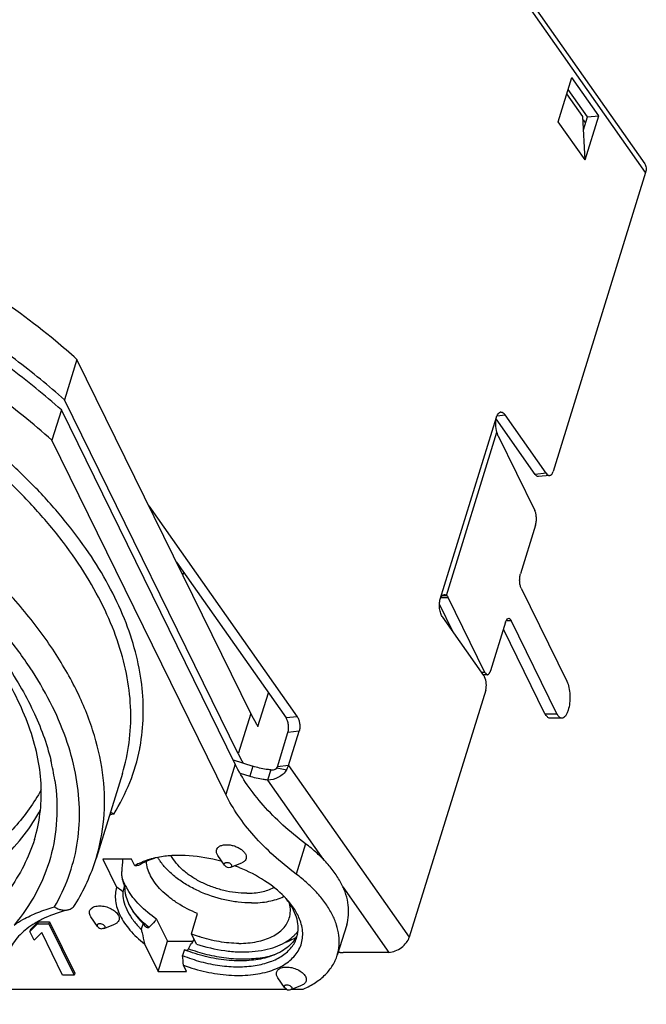
# Model space of a CAD drawing. Units: millimetres. Extents: x 0 to 420, y -111 to 297.
# Drawn here: x 219 to 243, y -102 to -63 of the extents above; entities that cross this region are included whole.
import ezdxf

# ---------------------------------------------------------------- set-up
doc = ezdxf.new("R2010")
doc.units = ezdxf.units.MM
doc.header["$LTSCALE"] = 23.1
doc.layers.get('0').update_dxf_attribs({"linetype": 'CONTINUOUS'})
for name, color, linetype in [('AUSFORMSCHRAEGEN', 7, 'CONTINUOUS'), ('BEZUGSACHSEN', 7, 'CONTINUOUS'), ('FASEN', 7, 'CONTINUOUS'), ('KURVEN', 7, 'CONTINUOUS'), ('RUNDUNGEN', 7, 'CONTINUOUS')]:
    doc.layers.add(name, color=color, linetype=linetype)

msp = doc.modelspace()

# ---------------------------------------------------------------- linework, layer by layer
at = {"color": 7, "linetype": 'CONTINUOUS'}
for p, q in [((221.8582, -38.70821), (243.1347, -68.95379)), ((239.78965, -67.33139), (240.31878, -65.61913)), ((241.35759, -67.09586), (240.31878, -65.61913)), ((240.73905, -67.12567), (240.12359, -66.25076)), ((240.82847, -68.80811), (241.35759, -67.09586)), ((240.92341, -67.14002), (241.35759, -67.09586)), ((240.82847, -68.80811), (240.73905, -67.12567)), ((220.54594, -78.48781), (220.18284, -79.6628)), ((227.27559, -92.20139), (220.54594, -78.48781)), ((226.91249, -93.37638), (220.18284, -79.6628)), ((225.25181, -84.88584), (225.28442, -84.7803)), ((235.30721, -85.67048), (235.46249, -85.67048)), ((228.15771, -90.74593), (228.5616, -89.43896)), ((239.92829, -90.422), (239.46776, -90.422)), ((222.90966, -92.56209), (221.89298, -95.85206)), ((228.65225, -92.42549), (228.53122, -92.81715)), ((223.26219, -95.88555), (222.15692, -95.88555)), ((226.8663, -96.11902), (226.60694, -95.74104)), ((227.10353, -96.19233), (227.53092, -96.02657)), ((219.34719, -98.60609), (219.64392, -98.30983)), ((219.64392, -98.30983), (219.61971, -98.38817)), ((219.64392, -98.30983), (220.08603, -98.30983)), ((220.08603, -98.30983), (220.06182, -98.38817)), ((220.08603, -98.30983), (221.06216, -100.29899)), ((224.23306, -98.20137), (224.65531, -99.06183)), ((225.58032, -98.76973), (225.82239, -97.9864)), ((219.32298, -98.68442), (219.61971, -98.38817)), ((219.34719, -98.60609), (219.32298, -98.68442)), ((219.48913, -99.023), (219.32298, -98.68442)), ((219.78586, -98.72675), (219.48913, -99.023)), ((219.61971, -98.38817), (220.06182, -98.38817)), ((220.59584, -100.37732), (219.78586, -98.72675)), ((220.06182, -98.38817), (221.03795, -100.37732)), ((231.59535, -98.42149), (231.23225, -99.59648)), ((224.29221, -100.23682), (224.65531, -99.06183)), ((224.65531, -99.06183), (225.63424, -99.06183)), ((225.77524, -99.16692), (225.58032, -98.76973)), ((225.6224, -99.08224), (225.58249, -99.15091)), ((225.63424, -99.06184), (225.6224, -99.08224)), ((225.66246, -99.01319), (225.63424, -99.06184)), ((225.68267, -98.97828), (225.66246, -99.01319)), ((224.29221, -100.23682), (225.39748, -100.23682)), ((221.03795, -100.37732), (220.59584, -100.37732)), ((221.06216, -100.29899), (221.03795, -100.37732)), ((217.62382, -100.9206), (229.26378, -100.9206)), ((229.45158, -100.9206), (229.90071, -100.9206))]:
    msp.add_line(p, q, dxfattribs=at)
at = {"color": 9, "linetype": 'CONTINUOUS'}
for p, q in [((243.17002, -69.29471), (221.89352, -39.04913)), ((235.21775, -85.81529), (237.39635, -78.76535)), ((237.41695, -78.71357), (237.7338, -78.68133)), ((235.46249, -85.67048), (237.4151, -79.35184)), ((235.24155, -85.75584), (235.52518, -85.75584)), ((239.27411, -90.24867), (239.73464, -90.24867)), ((227.27559, -92.20139), (226.91249, -93.37638)), ((227.95975, -92.28205), (227.83872, -92.67372)), ((228.89, -92.34888), (229.27151, -92.41845)), ((229.34526, -92.25921), (228.91108, -92.30338)), ((229.34526, -92.25921), (234.01991, -98.90446)), ((228.53122, -92.81715), (230.70082, -95.90135)), ((229.99999, -95.2835), (229.63689, -96.45849)), ((231.4443, -96.95824), (233.23004, -99.49676))]:
    msp.add_line(p, q, dxfattribs=at)
at = {"color": 3, "linetype": 'CONTINUOUS'}
for p, q in [((240.92341, -67.14002), (240.17678, -66.07865)), ((240.76675, -67.64697), (240.92341, -67.14002))]:
    msp.add_line(p, q, dxfattribs=at)
at = {"color": 7, "linetype": 'CONTINUOUS'}
for centre, radius, start, end in [((237.57425, -78.69468), 0.11972, 95.908655, 104.152404), ((233.40706, -87.52513), 6.15851, 206.188842, 210.036198), ((233.7382, -87.33538), 6.54016, 210.023157, 211.252676), ((233.84848, -87.26892), 6.66892, 211.249298, 211.424601), ((252.04797, -98.07329), 29.21255, 175.70503, 176.627006), ((227.03121, -96.0059), 0.19997, 214.453908, 291.201534), ((225.06408, -95.88142), 2.28073, 206.150965, 206.633781), ((225.21041, -95.80556), 2.44554, 206.685595, 210.513315), ((228.65727, -97.91136), 1.2935, 322.665694, 324.416825), ((227.53427, -93.94669), 5.20381, 247.945763, 251.4931), ((228.50579, -97.77693), 1.49623, 312.403749, 315.694389), ((227.54271, -93.88514), 5.93537, 247.929759, 248.05226), ((227.54969, -93.8678), 5.95407, 248.052355, 248.362079), ((227.56008, -93.8416), 5.98225, 248.362125, 248.743164), ((227.57115, -93.81314), 6.01279, 248.743195, 249.18106), ((158.80606, -60.29647), 77.25774, 329.631689, 329.8066437), ((228.51014, -97.69419), 3.51332, 293.315944, 293.837088)]:
    msp.add_arc(centre, radius, start, end, dxfattribs=at)
at = {"color": 9, "linetype": 'CONTINUOUS'}
for centre, radius, start, end in [((226.47095, -95.28362), 4.10279, 227.654835, 228.148805), ((226.65972, -95.06758), 4.38966, 228.194898, 231.859466), ((227.71946, -96.01767), 3.7315, 279.449065, 281.59782)]:
    msp.add_arc(centre, radius, start, end, dxfattribs=at)
at = {"color": 7, "linetype": 'CONTINUOUS'}
for points, knots in [([(243.13443, -68.95343), (243.16619, -68.99848), (243.20633, -69.11537), (243.18843, -69.23512), (243.17002, -69.29471)], [0, 0, 0, 0, 0.46920031, 1, 1, 1, 1]), ([(220.18284, -79.6628), (219.45244, -79.01179), (217.88462, -77.756), (215.31981, -76.06316), (212.52262, -74.53935), (210.5516, -73.66102), (209.53898, -73.2553)], [0, 0, 0, 0, 0.23518269, 0.48193302, 0.73778673, 1, 1, 1, 1]), ([(220.54594, -78.48781), (219.89723, -77.90961), (218.51485, -76.78902), (217.04489, -75.78705), (216.27595, -75.30427)], [0, 0, 0, 0, 0.48904113, 1, 1, 1, 1]), ([(237.4151, -79.35184), (237.39105, -79.25496), (237.36593, -79.10477), (237.36634, -78.90689), (237.38264, -78.8097), (237.39635, -78.76535)], [0, 0, 0, 0, 0.50549182, 0.76491984, 1, 1, 1, 1]), ([(237.39635, -78.76535), (237.40017, -78.75297), (237.41566, -78.70854), (237.43772, -78.66585), (237.45897, -78.6391)], [0, 0, 0, 0, 0.27486986, 1, 1, 1, 1]), ([(237.45897, -78.6391), (237.46208, -78.63518), (237.4743, -78.62072), (237.48842, -78.6078), (237.49981, -78.5998)], [0, 0, 0, 0, 0.2647412, 1, 1, 1, 1]), ([(237.49981, -78.5998), (237.50336, -78.5973), (237.51738, -78.58825), (237.53301, -78.58161), (237.54498, -78.57859)], [0, 0, 0, 0, 0.26020469, 1, 1, 1, 1]), ([(237.59273, -78.57637), (237.60532, -78.57826), (237.66301, -78.59623), (237.70684, -78.643), (237.7338, -78.68133)], [0, 0, 0, 0, 0.2135579, 1, 1, 1, 1]), ([(237.46171, -79.48922), (237.45688, -79.47937), (237.43723, -79.43507), (237.42349, -79.38833), (237.4151, -79.35184)], [0, 0, 0, 0, 0.22672182, 1, 1, 1, 1]), ([(235.21775, -85.81529), (235.21968, -85.80905), (235.22752, -85.7854), (235.23732, -85.76238), (235.24581, -85.74608)], [0, 0, 0, 0, 0.26226628, 1, 1, 1, 1]), ([(235.24581, -85.74608), (235.24841, -85.74108), (235.25864, -85.72251), (235.27075, -85.70491), (235.28086, -85.69306)], [0, 0, 0, 0, 0.26556415, 1, 1, 1, 1]), ([(235.28086, -85.69306), (235.28415, -85.68919), (235.29693, -85.67521), (235.31178, -85.66303), (235.32364, -85.65585)], [0, 0, 0, 0, 0.26794972, 1, 1, 1, 1]), ([(235.32364, -85.65585), (235.32804, -85.65318), (235.34513, -85.64402), (235.36446, -85.63882), (235.37868, -85.63808)], [0, 0, 0, 0, 0.26561573, 1, 1, 1, 1]), ([(235.41689, -85.64328), (235.42096, -85.64462), (235.43752, -85.65115), (235.45248, -85.66143), (235.46249, -85.67048)], [0, 0, 0, 0, 0.24104197, 1, 1, 1, 1]), ([(235.46249, -85.67048), (235.46684, -85.67399), (235.48535, -85.69086), (235.50015, -85.71144), (235.51014, -85.72808)], [0, 0, 0, 0, 0.22365445, 1, 1, 1, 1]), ([(235.31314, -86.5146), (235.28151, -86.46965), (235.23074, -86.36093), (235.18956, -86.1818), (235.18149, -85.99446), (235.20045, -85.87129), (235.21775, -85.81529)], [0, 0, 0, 0, 0.22759548, 0.48966354, 0.75729086, 1, 1, 1, 1]), ([(240.12194, -88.99534), (240.15875, -89.07035), (240.21189, -89.24811), (240.24544, -89.53409), (240.23643, -89.83293), (240.20019, -90.02911), (240.17232, -90.11929)], [0, 0, 0, 0, 0.21899965, 0.48066127, 0.75260369, 1, 1, 1, 1]), ([(239.92856, -90.42198), (239.91082, -90.42201), (239.87254, -90.41322), (239.82081, -90.37685), (239.77356, -90.32044), (239.74724, -90.27435), (239.73464, -90.24867)], [0, 0, 0, 0, 0.1953997, 0.41814107, 0.68494481, 1, 1, 1, 1]), ([(240.17232, -90.11929), (240.15892, -90.16265), (240.12968, -90.24069), (240.07247, -90.33845), (240.0065, -90.40406), (239.95266, -90.42194), (239.92856, -90.42198)], [0, 0, 0, 0, 0.33203132, 0.60714101, 0.82370624, 1, 1, 1, 1]), ([(229.99999, -95.2835), (229.69612, -95.05617), (229.12474, -94.58779), (228.3668, -93.82659), (227.74353, -93.03733), (227.41247, -92.48031), (227.27559, -92.20139)], [0, 0, 0, 0, 0.27443176, 0.53333851, 0.77531789, 1, 1, 1, 1]), ([(229.27151, -92.41845), (229.19568, -92.54101), (228.96996, -92.74344), (228.67637, -92.82183), (228.53122, -92.81715)], [0, 0, 0, 0, 0.49808583, 1, 1, 1, 1]), ([(229.27151, -92.41845), (229.27953, -92.40549), (229.30893, -92.35483), (229.33246, -92.30062), (229.34526, -92.25921)], [0, 0, 0, 0, 0.26015923, 1, 1, 1, 1]), ([(228.53122, -92.81715), (228.47352, -92.81155), (228.23932, -92.78217), (228.00838, -92.7276), (227.83872, -92.67372)], [0, 0, 0, 0, 0.2456442, 1, 1, 1, 1]), ([(229.63689, -96.45849), (229.33302, -96.23116), (228.76164, -95.76278), (228.0037, -95.00158), (227.38043, -94.21232), (227.04937, -93.6553), (226.91249, -93.37638)], [0, 0, 0, 0, 0.27443176, 0.53333851, 0.77531789, 1, 1, 1, 1]), ([(210.26923, -99.05614), (210.82323, -98.99341), (211.90048, -98.83035), (213.44951, -98.46035), (214.87875, -97.97417), (216.17372, -97.37622), (217.32128, -96.67184), (218.30951, -95.86719), (219.12721, -94.96992), (219.55824, -94.30578), (219.73923, -93.96478)], [0, 0, 0, 0, 0.14983895, 0.29243982, 0.42747668, 0.55489925, 0.67498883, 0.788411, 0.89624786, 1, 1, 1, 1]), ([(231.59537, -98.42125), (231.63262, -98.3007), (231.68093, -98.04642), (231.66919, -97.64993), (231.57544, -97.24292), (231.40228, -96.83215), (231.15328, -96.42358), (230.83253, -96.0231), (230.44524, -95.63704), (230.15439, -95.399), (229.99999, -95.2835)], [0, 0, 0, 0, 0.10125439, 0.20572098, 0.31614246, 0.43450253, 0.56193499, 0.69890271, 0.84526735, 1, 1, 1, 1]), ([(226.60686, -95.74088), (226.58536, -95.70955), (226.55219, -95.6452), (226.54372, -95.53922), (226.58716, -95.4447), (226.67383, -95.3754), (226.79171, -95.33278), (226.93304, -95.31701), (227.08818, -95.32883), (227.19303, -95.35424), (227.2452, -95.3713)], [0, 0, 0, 0, 0.11381129, 0.2124397, 0.30747465, 0.41270817, 0.53616321, 0.67847796, 0.83557477, 1, 1, 1, 1]), ([(227.2452, -95.3713), (227.29578, -95.38785), (227.39204, -95.42766), (227.51958, -95.50632), (227.62018, -95.59836), (227.68715, -95.69813), (227.71453, -95.80141), (227.69428, -95.90013), (227.628, -95.97956), (227.56577, -96.01303), (227.53119, -96.02645)], [0, 0, 0, 0, 0.16500974, 0.32144868, 0.46246011, 0.58469939, 0.68946639, 0.7851076, 0.88499037, 1, 1, 1, 1]), ([(225.82239, -97.9864), (225.55029, -97.87607), (225.16224, -97.67923), (224.70414, -97.35264), (224.41356, -97.09279), (224.17566, -96.81902), (223.99588, -96.5369), (223.87873, -96.25237), (223.84374, -96.05841), (223.83891, -95.96496)], [0, 0, 0, 0, 0.29705212, 0.436841, 0.56837741, 0.69049052, 0.80267201, 0.90532947, 1, 1, 1, 1]), ([(222.99741, -96.92017), (222.96635, -96.83641), (222.92429, -96.7029), (222.88912, -96.51273), (222.88287, -96.40829), (222.88603, -96.35454)], [0, 0, 0, 0, 0.46225788, 0.72142159, 1, 1, 1, 1]), ([(223.01681, -96.88662), (223.00741, -96.86746), (222.97162, -96.79189), (222.94017, -96.71423), (222.91961, -96.65545)], [0, 0, 0, 0, 0.2552453, 1, 1, 1, 1]), ([(231.23227, -99.59624), (231.26952, -99.47569), (231.31783, -99.22141), (231.30609, -98.82492), (231.21234, -98.41791), (231.03918, -98.00714), (230.79018, -97.59857), (230.46943, -97.19809), (230.08214, -96.81203), (229.79129, -96.57399), (229.63689, -96.45849)], [0, 0, 0, 0, 0.10125439, 0.20572098, 0.31614246, 0.43450253, 0.56193499, 0.69890271, 0.84526735, 1, 1, 1, 1]), ([(222.99741, -96.92017), (222.99693, -96.93473), (222.99604, -96.99366), (222.99931, -97.05265), (223.00394, -97.09678)], [0, 0, 0, 0, 0.24711101, 1, 1, 1, 1]), ([(223.00394, -97.09678), (223.00551, -97.11175), (223.01289, -97.17239), (223.02426, -97.23254), (223.03486, -97.27734)], [0, 0, 0, 0, 0.2463536, 1, 1, 1, 1]), ([(224.23306, -98.20137), (223.997, -98.03752), (223.57581, -97.6926), (223.23244, -97.2661), (223.10355, -97.04726)], [0, 0, 0, 0, 0.53082147, 1, 1, 1, 1]), ([(223.03486, -97.27734), (223.08095, -97.47218), (223.21309, -97.76287), (223.46595, -98.11395), (223.62336, -98.28568), (223.70889, -98.37)], [0, 0, 0, 0, 0.46298724, 0.7222803, 1, 1, 1, 1]), ([(224.23306, -98.20137), (224.20981, -98.22942), (224.11812, -98.33834), (224.02278, -98.4443), (223.9487, -98.52004)], [0, 0, 0, 0, 0.25588303, 1, 1, 1, 1]), ([(223.81612, -98.50058), (223.79599, -98.48303), (223.75801, -98.44081), (223.7253, -98.39479), (223.70889, -98.37)], [0, 0, 0, 0, 0.47321979, 1, 1, 1, 1]), ([(223.9487, -98.52004), (223.93978, -98.52916), (223.91803, -98.54294), (223.88037, -98.54105), (223.84669, -98.52501), (223.82627, -98.50943), (223.81612, -98.50058)], [0, 0, 0, 0, 0.25721093, 0.48467714, 0.72858239, 1, 1, 1, 1]), ([(229.57653, -98.82203), (229.58637, -98.81194), (229.62465, -98.77154), (229.66055, -98.72886), (229.68575, -98.69582)], [0, 0, 0, 0, 0.25328297, 1, 1, 1, 1]), ([(225.77524, -99.16692), (226.13109, -99.28584), (226.67638, -99.41516), (227.40313, -99.47931), (227.91928, -99.47107), (228.40041, -99.40686), (228.95115, -99.25689), (229.32318, -99.05684), (229.51477, -98.88177)], [0, 0, 0, 0, 0.28874584, 0.42799212, 0.56077214, 0.68527434, 0.8002638, 1, 1, 1, 1]), ([(227.42126, -99.14269), (227.16565, -99.14269), (226.64315, -99.09448), (226.13502, -98.96593), (225.88248, -98.88138)], [0, 0, 0, 0, 0.48974173, 1, 1, 1, 1]), ([(229.58889, -98.98662), (229.53462, -99.06764), (229.40206, -99.22249), (229.15153, -99.41631), (228.8494, -99.57532), (228.62625, -99.65336), (228.50839, -99.68671)], [0, 0, 0, 0, 0.22290381, 0.46157845, 0.72000722, 1, 1, 1, 1]), ([(229.1952, -99.10971), (229.23468, -99.09569), (229.38564, -99.0385), (229.53176, -98.9681), (229.63496, -98.90779)], [0, 0, 0, 0, 0.25952245, 1, 1, 1, 1]), ([(229.69309, -98.79607), (229.68595, -98.81256), (229.65563, -98.87837), (229.61921, -98.94136), (229.58889, -98.98662)], [0, 0, 0, 0, 0.24800611, 1, 1, 1, 1]), ([(233.23004, -99.49676), (233.3151, -99.48979), (233.4886, -99.44451), (233.72086, -99.31159), (233.90926, -99.12955), (233.9949, -98.98015), (234.01991, -98.90446)], [0, 0, 0, 0, 0.24757598, 0.51114172, 0.7687436, 1, 1, 1, 1]), ([(225.39229, -99.41553), (225.39671, -99.41468), (225.4161, -99.4089), (225.43242, -99.3954), (225.44276, -99.38371)], [0, 0, 0, 0, 0.22388347, 1, 1, 1, 1]), ([(228.50839, -99.68671), (228.28342, -99.75038), (227.79478, -99.82985), (227.02747, -99.8215), (226.22522, -99.69361), (225.69492, -99.53251), (225.43411, -99.43334)], [0, 0, 0, 0, 0.22404562, 0.47081176, 0.73260908, 1, 1, 1, 1]), ([(225.44276, -99.38371), (225.44461, -99.38162), (225.45226, -99.37247), (225.45892, -99.36251), (225.46353, -99.35464)], [0, 0, 0, 0, 0.23427555, 1, 1, 1, 1]), ([(229.93, -100.90781), (230.09102, -100.83667), (230.39093, -100.67643), (230.77525, -100.36835), (231.06476, -100.00779), (231.18942, -99.73491), (231.23227, -99.59624)], [0, 0, 0, 0, 0.27747495, 0.53302407, 0.77123525, 1, 1, 1, 1])]:
    msp.add_open_spline(points, degree=3, knots=knots, dxfattribs=at)
for points in [[(237.56193, -78.5756), (237.57214, -78.57454), (237.58258, -78.57483), (237.59273, -78.57637)], [(235.37868, -85.63808), (235.39151, -85.63742), (235.40468, -85.63926), (235.41689, -85.64328)], [(235.51014, -85.72808), (235.51555, -85.7371), (235.52055, -85.74639), (235.52518, -85.75584)]]:
    msp.add_open_spline(points, degree=3, dxfattribs=at)
at = {"color": 3, "linetype": 'CONTINUOUS'}
for points, knots in [([(239.46803, -90.42198), (239.45029, -90.42201), (239.41201, -90.41322), (239.36028, -90.37685), (239.31303, -90.32044), (239.28671, -90.27435), (239.27411, -90.24867)], [0, 0, 0, 0, 0.1953997, 0.41814107, 0.68494481, 1, 1, 1, 1]), ([(228.65225, -92.42549), (228.59455, -92.41989), (228.36035, -92.3905), (228.12941, -92.33594), (227.95975, -92.28205)], [0, 0, 0, 0, 0.2456442, 1, 1, 1, 1]), ([(228.89, -92.34888), (228.87573, -92.37196), (228.83334, -92.41165), (228.77891, -92.42948), (228.75067, -92.43317)], [0, 0, 0, 0, 0.48797578, 1, 1, 1, 1]), ([(228.89, -92.34888), (228.8923, -92.34518), (228.9007, -92.3307), (228.90742, -92.31521), (228.91108, -92.30338)], [0, 0, 0, 0, 0.26015923, 1, 1, 1, 1])]:
    msp.add_open_spline(points, degree=3, knots=knots, dxfattribs=at)
msp.add_open_spline([(228.75067, -92.43317), (228.71804, -92.43745), (228.68392, -92.43444), (228.65225, -92.42549)], degree=3, dxfattribs=at)
at = {"color": 9, "linetype": 'CONTINUOUS'}
for points, knots in [([(226.8663, -96.11902), (226.85618, -96.1043), (226.84588, -96.07615), (226.86125, -96.04298), (226.88344, -96.02516), (226.91372, -96.0142), (226.96396, -96.00861), (227.00406, -96.01555), (227.03017, -96.02409)], [0, 0, 0, 0, 0.20949271, 0.30500364, 0.41076279, 0.53473962, 0.67787992, 1, 1, 1, 1]), ([(227.10353, -96.19233), (227.11984, -96.18602), (227.14361, -96.16934), (227.15061, -96.13456), (227.14367, -96.10805), (227.12647, -96.08241), (227.09059, -96.04959), (227.05539, -96.03234), (227.03017, -96.02409)], [0, 0, 0, 0, 0.2121774, 0.30828321, 0.41351591, 0.53624006, 0.67804565, 1, 1, 1, 1]), ([(223.70733, -98.31599), (223.6718, -98.2836), (223.53665, -98.15599), (223.41074, -98.01843), (223.32468, -97.91081)], [0, 0, 0, 0, 0.25867193, 1, 1, 1, 1]), ([(228.33206, -99.69855), (228.11038, -99.73552), (227.64381, -99.77277), (226.92559, -99.73048), (226.18819, -99.59434), (225.70255, -99.44425), (225.46353, -99.35464)], [0, 0, 0, 0, 0.23101451, 0.47891222, 0.73761583, 1, 1, 1, 1]), ([(228.79093, -99.59067), (228.7651, -99.59871), (228.65909, -99.63019), (228.55147, -99.65619), (228.46964, -99.67299)], [0, 0, 0, 0, 0.24457639, 1, 1, 1, 1])]:
    msp.add_open_spline(points, degree=3, knots=knots, dxfattribs=at)
at = {"layer": 'AUSFORMSCHRAEGEN', "color": 7, "linetype": 'CONTINUOUS'}
msp.add_open_spline([(220.66698, -78.09615), (220.05613, -77.55169), (218.75879, -76.49422), (217.38281, -75.5421), (216.6642, -75.08203)], degree=3, knots=[0, 0, 0, 0, 0.48953432, 1, 1, 1, 1], dxfattribs=at)
at = {"layer": 'BEZUGSACHSEN', "color": 7, "linetype": 'CONTINUOUS'}
for p, q in [((240.82847, -68.80811), (239.78965, -67.33139)), ((221.15111, -76.5295), (220.66698, -78.09615)), ((227.88075, -90.24307), (221.15111, -76.5295)), ((227.39662, -91.80972), (220.66698, -78.09615)), ((221.6912, -98.11064), (221.66178, -98.06119)), ((221.94966, -98.48768), (221.6903, -98.10969)), ((222.18689, -98.56099), (222.61428, -98.39522)), ((233.23004, -99.49676), (231.45861, -99.49485)), ((229.19103, -100.85633), (228.93167, -100.47835)), ((229.42826, -100.92964), (229.85565, -100.76388)), ((229.88521, -100.75107), (229.85462, -100.76406))]:
    msp.add_line(p, q, dxfattribs=at)
at = {"layer": 'BEZUGSACHSEN', "color": 9, "linetype": 'CONTINUOUS'}
for p, q in [((227.88075, -90.24307), (227.39662, -91.80972)), ((221.94966, -98.48768), (221.94234, -98.47522)), ((229.42826, -100.92964), (229.43585, -100.92635))]:
    msp.add_line(p, q, dxfattribs=at)
at = {"layer": 'BEZUGSACHSEN', "color": 7, "linetype": 'CONTINUOUS'}
for centre, radius, start, end in [((232.91178, -89.09708), 6.14616, 206.190359, 209.959077), ((228.32818, -95.59097), 1.9262, 295.316203, 295.729111), ((222.11459, -98.3745), 0.20003, 214.459123, 270.160213), ((231.47215, -97.9122), 1.58308, 262.602752, 264.645996), ((229.35594, -100.74321), 0.19997, 242.815345, 291.202743)]:
    msp.add_arc(centre, radius, start, end, dxfattribs=at)
for points, knots in [([(221.15111, -76.5295), (220.87708, -76.28525), (219.7276, -75.30107), (218.50347, -74.40509), (217.54679, -73.77427)], [0, 0, 0, 0, 0.24261363, 1, 1, 1, 1]), ([(224.3702, -95.95461), (224.36206, -95.94275), (224.33052, -95.89577), (224.30085, -95.84752), (224.27995, -95.81086)], [0, 0, 0, 0, 0.2542382, 1, 1, 1, 1]), ([(227.90539, -97.57604), (227.73535, -97.57604), (227.3882, -97.55449), (226.693, -97.43455), (226.01572, -97.20672), (225.39704, -96.88311), (224.98732, -96.60526), (224.64082, -96.29903), (224.45007, -96.07107), (224.3702, -95.95461)], [0, 0, 0, 0, 0.12693439, 0.25892448, 0.52598834, 0.65576727, 0.77935112, 0.89458273, 1, 1, 1, 1]), ([(227.72237, -97.20307), (227.57605, -97.20307), (227.27723, -97.18315), (226.83096, -97.10076), (226.39037, -96.96776), (225.97162, -96.78923), (225.58983, -96.57148), (225.25872, -96.32229), (224.99016, -96.05058), (224.85198, -95.84949), (224.79845, -95.74801)], [0, 0, 0, 0, 0.12908762, 0.26343589, 0.39960118, 0.53430477, 0.66422416, 0.78645447, 0.89877603, 1, 1, 1, 1]), ([(227.72237, -97.20307), (227.91588, -97.20307), (228.27904, -97.1718), (228.62835, -97.05764), (228.77749, -96.97904)], [0, 0, 0, 0, 0.53442744, 1, 1, 1, 1]), ([(227.90539, -97.57604), (228.13171, -97.57604), (228.55866, -97.54146), (228.97147, -97.41751), (229.15185, -97.33218)], [0, 0, 0, 0, 0.53143649, 1, 1, 1, 1]), ([(229.37227, -98.16398), (229.39989, -98.07465), (229.43003, -97.88235), (229.407, -97.68967), (229.38444, -97.59405)], [0, 0, 0, 0, 0.48761273, 1, 1, 1, 1]), ([(221.66178, -98.06119), (221.65056, -98.03832), (221.63384, -97.99187), (221.62984, -97.91972), (221.6501, -97.85253), (221.69316, -97.7947), (221.75584, -97.74845), (221.86716, -97.70137), (222.03905, -97.6814), (222.25751, -97.71089), (222.47002, -97.78882), (222.6468, -97.90376), (222.73451, -98.00717), (222.76101, -98.06119)], [0, 0, 0, 0, 0.0510824, 0.0977029, 0.14246646, 0.1888611, 0.23978847, 0.29685269, 0.42950892, 0.58051682, 0.7356632, 0.87935328, 1, 1, 1, 1]), ([(222.76101, -98.06119), (222.77665, -98.09305), (222.79257, -98.14424), (222.78949, -98.21246), (222.7706, -98.27573), (222.71429, -98.34661), (222.6502, -98.38127), (222.61456, -98.39511)], [0, 0, 0, 0, 0.25523599, 0.37239063, 0.48698157, 0.7250848, 1, 1, 1, 1]), ([(227.42126, -99.14269), (227.65607, -99.14269), (228.09789, -99.10557), (228.61216, -98.94403), (228.94209, -98.74725), (229.13714, -98.57767), (229.28465, -98.38302), (229.34944, -98.23781), (229.37227, -98.16398)], [0, 0, 0, 0, 0.3031343, 0.56866961, 0.68707377, 0.79692136, 0.90023649, 1, 1, 1, 1]), ([(231.32444, -99.48837), (231.33577, -99.48943), (231.3804, -99.49311), (231.4252, -99.49481), (231.45861, -99.49485)], [0, 0, 0, 0, 0.25406473, 1, 1, 1, 1]), ([(228.93158, -100.47819), (228.90894, -100.44519), (228.8822, -100.39194), (228.8717, -100.31728), (228.87712, -100.26543), (228.89558, -100.21719), (228.93813, -100.15773), (228.98577, -100.12526), (229.02032, -100.10861)], [0, 0, 0, 0, 0.27174089, 0.39283439, 0.50794934, 0.62184723, 0.73957023, 1, 1, 1, 1]), ([(229.02032, -100.10861), (229.07622, -100.08168), (229.21133, -100.05165), (229.42513, -100.06407), (229.64319, -100.12663), (229.83463, -100.23081), (229.95786, -100.34748), (230.01508, -100.4501), (230.03429, -100.52351), (230.03023, -100.59449), (230.00213, -100.65902), (229.95209, -100.71306), (229.90893, -100.73965), (229.88521, -100.75107)], [0, 0, 0, 0, 0.12441812, 0.27065598, 0.42619115, 0.57530416, 0.70442572, 0.75960773, 0.80898667, 0.85455715, 0.89949092, 0.94721985, 1, 1, 1, 1])]:
    msp.add_open_spline(points, degree=3, knots=knots, dxfattribs=at)
at = {"layer": 'BEZUGSACHSEN', "color": 9, "linetype": 'CONTINUOUS'}
for points, knots in [([(222.11354, -98.39275), (222.08886, -98.38469), (222.05098, -98.37782), (222.00299, -98.38185), (221.97319, -98.39085), (221.95022, -98.40591), (221.93606, -98.42685), (221.9335, -98.45168), (221.93858, -98.46756), (221.94234, -98.47522)], [0, 0, 0, 0, 0.3209148, 0.4654175, 0.59267383, 0.70196151, 0.79881009, 0.89452043, 1, 1, 1, 1]), ([(222.22457, -98.47522), (222.21522, -98.45617), (222.18067, -98.42142), (222.13796, -98.40073), (222.11354, -98.39275)], [0, 0, 0, 0, 0.45235193, 1, 1, 1, 1]), ([(222.22457, -98.47522), (222.22857, -98.48338), (222.23386, -98.50042), (222.22833, -98.53683), (222.20366, -98.5545), (222.18688, -98.56098)], [0, 0, 0, 0, 0.25739759, 0.49079997, 1, 1, 1, 1]), ([(229.21379, -100.7614), (229.20494, -100.76566), (229.18917, -100.77639), (229.17508, -100.80135), (229.17632, -100.83039), (229.18522, -100.84786), (229.19105, -100.85633)], [0, 0, 0, 0, 0.26055143, 0.49182537, 0.72730265, 1, 1, 1, 1]), ([(229.21379, -100.7614), (229.21597, -100.76034), (229.22544, -100.75623), (229.23545, -100.75346), (229.24319, -100.75192)], [0, 0, 0, 0, 0.2353024, 1, 1, 1, 1]), ([(229.24319, -100.75192), (229.2517, -100.75024), (229.28918, -100.74601), (229.32741, -100.75239), (229.3549, -100.7614)], [0, 0, 0, 0, 0.23067023, 1, 1, 1, 1]), ([(229.3549, -100.7614), (229.37932, -100.7694), (229.4135, -100.78595), (229.4489, -100.81734), (229.46658, -100.84191), (229.47485, -100.86742), (229.47133, -100.90109), (229.45059, -100.91925), (229.43585, -100.92635)], [0, 0, 0, 0, 0.32239606, 0.46544322, 0.59048741, 0.69790769, 0.79475617, 1, 1, 1, 1])]:
    msp.add_open_spline(points, degree=3, knots=knots, dxfattribs=at)
at = {"layer": 'BEZUGSACHSEN', "color": 7, "linetype": 'CONTINUOUS'}
for points in [[(222.18689, -98.56099), (222.16425, -98.56977), (222.13958, -98.57442), (222.11529, -98.57452)], [(229.26458, -100.92109), (229.23552, -100.90617), (229.20951, -100.88326), (229.19103, -100.85633)]]:
    msp.add_open_spline(points, degree=3, dxfattribs=at)
at = {"layer": 'FASEN', "color": 7, "linetype": 'CONTINUOUS'}
for p, q in [((222.15692, -95.88555), (222.68769, -96.96716)), ((223.3858, -96.13745), (223.26219, -95.88555)), ((222.99741, -96.92017), (222.92692, -97.14828)), ((223.70889, -98.37), (223.6384, -98.59811)), ((223.76144, -99.15522), (224.29221, -100.23682)), ((225.31254, -99.38559), (225.24205, -99.6137)), ((225.39748, -100.23682), (225.27387, -99.98493))]:
    msp.add_line(p, q, dxfattribs=at)
for centre, radius, start, end in [((224.94921, -98.47661), 2.74729, 107.228975, 110.667671), ((224.93877, -99.20529), 3.45488, 103.265496, 103.497625), ((224.98959, -98.60429), 2.8812, 107.017326, 107.243982), ((224.95621, -99.28022), 3.53182, 102.070879, 103.261984), ((224.98189, -102.20487), 6.47879, 74.858568, 75.870233), ((224.97592, -102.22685), 6.50157, 73.966344, 74.858349), ((223.57219, -99.62478), 3.49231, 90.629627, 93.059413), ((225.00441, -102.15551), 6.42485, 68.08579, 69.571775), ((225.02621, -102.1008), 6.36596, 67.629082, 68.08406), ((221.94421, -98.19774), 1.43774, 46.881379, 58.86098), ((226.64626, -99.81436), 3.54507, 42.427765, 44.286564), ((226.04907, -96.15163), 3.43462, 223.441239, 225.422308), ((228.56493, -98.56658), 1.15248, 342.84241, 348.499857), ((169.86339, -104.54764), 55.59802, 4.707332, 5.091302)]:
    msp.add_arc(centre, radius, start, end, dxfattribs=at)
for points, knots in [([(223.61852, -96.01779), (223.59815, -96.02688), (223.51895, -96.0635), (223.44172, -96.10442), (223.3858, -96.13745)], [0, 0, 0, 0, 0.25568774, 1, 1, 1, 1]), ([(223.97956, -95.90613), (223.93874, -95.92156), (223.78421, -95.98452), (223.63603, -96.06385), (223.53382, -96.13268)], [0, 0, 0, 0, 0.26151422, 1, 1, 1, 1]), ([(224.13238, -95.84583), (224.0867, -95.8568), (223.91183, -95.90257), (223.74068, -95.96326), (223.61852, -96.01779)], [0, 0, 0, 0, 0.2599009, 1, 1, 1, 1]), ([(226.56349, -95.9221), (226.16278, -95.82123), (225.55705, -95.72768), (224.76767, -95.73764), (224.39472, -95.78861), (224.21763, -95.8265)], [0, 0, 0, 0, 0.52422438, 0.77024668, 1, 1, 1, 1]), ([(229.18402, -97.33902), (228.9534, -97.10248), (228.40393, -96.66987), (227.78418, -96.35186), (227.4491, -96.21395)], [0, 0, 0, 0, 0.47690914, 1, 1, 1, 1]), ([(222.68769, -96.96716), (222.66252, -97.0512), (222.62991, -97.22805), (222.63725, -97.50332), (222.69975, -97.78596), (222.8601, -98.18019), (223.19989, -98.66648), (223.55832, -98.99666), (223.76144, -99.15522)], [0, 0, 0, 0, 0.10203277, 0.20728349, 0.31822818, 0.43682721, 0.70031032, 1, 1, 1, 1]), ([(222.92692, -97.14828), (222.92323, -97.26046), (222.94794, -97.49592), (223.07096, -97.84457), (223.27558, -98.19165), (223.45489, -98.40731), (223.55527, -98.51331)], [0, 0, 0, 0, 0.21876344, 0.45565782, 0.71548837, 1, 1, 1, 1]), ([(229.69428, -98.79635), (229.71614, -98.68893), (229.72927, -98.45964), (229.65709, -98.10999), (229.49844, -97.75735), (229.34576, -97.53605), (229.2582, -97.42679)], [0, 0, 0, 0, 0.22198421, 0.45835771, 0.71645824, 1, 1, 1, 1]), ([(229.86857, -98.53257), (229.85123, -98.43826), (229.78236, -98.1939), (229.58558, -97.81201), (229.38021, -97.55093), (229.26298, -97.42264)], [0, 0, 0, 0, 0.22496948, 0.59230532, 1, 1, 1, 1]), ([(223.6384, -98.59811), (223.64986, -98.64321), (223.69501, -98.82798), (223.73421, -99.01417), (223.76144, -99.15522)], [0, 0, 0, 0, 0.2446987, 1, 1, 1, 1]), ([(225.27387, -99.98493), (225.55962, -100.09178), (226.13998, -100.26354), (227.01573, -100.39374), (227.8485, -100.38985), (228.48858, -100.27061), (228.93206, -100.1026), (229.21475, -99.94963), (229.45382, -99.76752), (229.64542, -99.55858), (229.78577, -99.3256), (229.87188, -99.0725), (229.90207, -98.80418), (229.88522, -98.62308), (229.86857, -98.53257)], [0, 0, 0, 0, 0.16011479, 0.31645181, 0.46309603, 0.59540281, 0.65546742, 0.71139523, 0.76351223, 0.81248198, 0.85929985, 0.90523909, 0.95169799, 1, 1, 1, 1]), ([(225.24205, -99.6137), (225.47384, -99.70768), (225.94735, -99.86615), (226.67, -100.01342), (227.37735, -100.06525), (228.03818, -100.01922), (228.62422, -99.87652), (229.11081, -99.64171), (229.42194, -99.36539), (229.58852, -99.11063), (229.64489, -98.97531), (229.66613, -98.90656)], [0, 0, 0, 0, 0.15267378, 0.30388982, 0.44908992, 0.58429815, 0.70666106, 0.81509871, 0.91114111, 0.95607666, 1, 1, 1, 1])]:
    msp.add_open_spline(points, degree=3, knots=knots, dxfattribs=at)
at = {"layer": 'KURVEN', "color": 4, "linetype": 'CONTINUOUS'}
for p, q in [((219.34719, -98.60609), (219.64392, -98.30983)), ((219.64392, -98.30983), (220.08603, -98.30983)), ((220.08603, -98.30983), (221.06216, -100.29899))]:
    msp.add_line(p, q, dxfattribs=at)
at = {"layer": 'RUNDUNGEN', "color": 3, "linetype": 'CONTINUOUS'}
for p, q in [((240.7552, -67.25836), (240.84666, -67.38838)), ((238.88814, -80.98366), (237.37932, -78.83881)), ((225.0053, -84.38352), (229.24628, -90.41227)), ((235.72272, -87.09685), (235.18777, -86.00673)), ((239.27411, -90.24867), (237.66543, -86.97053)), ((228.91108, -92.30338), (229.32259, -90.97172)), ((227.19616, -92.03953), (227.95975, -92.28205))]:
    msp.add_line(p, q, dxfattribs=at)
at = {"layer": 'RUNDUNGEN', "color": 7, "linetype": 'CONTINUOUS'}
for p, q in [((243.17002, -69.29471), (239.59228, -80.87228)), ((239.32232, -80.93949), (237.7338, -78.68133)), ((237.46171, -79.48922), (238.88328, -82.38607)), ((239.45963, -81.0241), (239.02545, -81.06827)), ((223.93205, -82.19646), (229.68046, -90.3681)), ((238.90847, -82.94805), (238.32751, -84.82803)), ((238.3527, -85.39), (240.12194, -88.99534)), ((236.94675, -88.65269), (235.52518, -85.75584)), ((236.90166, -88.77276), (235.31314, -86.5146)), ((237.74655, -86.70801), (237.16559, -88.588)), ((239.73464, -90.24867), (237.96539, -86.64333)), ((237.04357, -88.73935), (236.90166, -88.73935)), ((236.97796, -89.33221), (234.01991, -98.90446)), ((229.34526, -92.25921), (229.75677, -90.92756)), ((227.47351, -92.55772), (227.83872, -92.67372))]:
    msp.add_line(p, q, dxfattribs=at)
at = {"layer": 'RUNDUNGEN', "color": 9, "linetype": 'CONTINUOUS'}
for p, q in [((239.32232, -80.93949), (238.88814, -80.98366)), ((237.7725, -86.64333), (237.96539, -86.64333)), ((236.94675, -88.65269), (236.81719, -88.65269)), ((229.68046, -90.3681), (229.24628, -90.41227)), ((229.75677, -90.92756), (229.32259, -90.97172)), ((219.50442, -95.11396), (219.50366, -95.11642))]:
    msp.add_line(p, q, dxfattribs=at)
at = {"layer": 'RUNDUNGEN', "color": 7, "linetype": 'CONTINUOUS'}
msp.add_arc((237.04368, -88.67715), 0.0622, 258.204878, 270.046627, dxfattribs=at)
at = {"layer": 'RUNDUNGEN', "color": 9, "linetype": 'CONTINUOUS'}
for centre, radius, start, end in [((216.28132, -90.17795), 7.43706, 348.885967, 349.476127), ((211.81677, -94.09005), 8.56894, 8.451159, 13.789604), ((223.90598, -99.99699), 6.01145, 102.784983, 104.439398)]:
    msp.add_arc(centre, radius, start, end, dxfattribs=at)
for points, knots in [([(223.59329, -91.53629), (223.66619, -91.14386), (223.74974, -90.33454), (223.6862, -89.09487), (223.43667, -87.82865), (222.84499, -86.07489), (221.8936, -84.35771), (220.6624, -82.71703), (219.55594, -81.47896), (218.30149, -80.27778), (216.41362, -78.71201), (213.74693, -76.91815), (210.21197, -75.09498), (207.68628, -74.12017), (206.38561, -73.69472)], [0, 0, 0, 0, 0.04491036, 0.09109685, 0.13917908, 0.18964859, 0.29886781, 0.3580742, 0.42030577, 0.4854501, 0.55331645, 0.69607494, 0.84602529, 1, 1, 1, 1]), ([(222.90966, -92.56209), (223.0294, -92.17468), (223.20494, -91.37052), (223.26544, -90.12078), (223.12505, -88.83527), (222.78616, -87.52695), (222.25328, -86.20771), (221.5322, -84.88925), (220.62997, -83.5832), (219.55511, -82.30111), (218.31761, -81.05439), (216.92882, -79.85432), (215.40144, -78.71174), (213.17185, -77.26145), (210.13109, -75.66497), (207.54474, -74.6599), (206.21025, -74.22338)], [0, 0, 0, 0, 0.04500259, 0.09084116, 0.13828539, 0.18796776, 0.24036543, 0.29579275, 0.35441305, 0.41625471, 0.48123106, 0.54916009, 0.61977892, 0.69276041, 0.84417197, 1, 1, 1, 1]), ([(220.27725, -97.73129), (220.49291, -97.36343), (220.85936, -96.59002), (221.18818, -95.34476), (221.28706, -94.04077), (221.15625, -92.69526), (220.79912, -91.32373), (220.22147, -89.94106), (219.43079, -88.56154), (218.43621, -87.19941), (217.24882, -85.86885), (215.88161, -84.58384), (214.34944, -83.35809), (212.66895, -82.20474), (210.85826, -81.13611), (208.27959, -79.83107), (206.23813, -79.02708), (204.84283, -78.57068)], [0, 0, 0, 0, 0.04622173, 0.09217271, 0.13885215, 0.18721606, 0.2380425, 0.29190633, 0.34917088, 0.41000284, 0.47439628, 0.54220042, 0.61314778, 0.68687649, 0.76294959, 0.84087132, 1, 1, 1, 1]), ([(204.66611, -79.05518), (205.63522, -79.37217), (207.52999, -80.08351), (210.22865, -81.37765), (212.71289, -82.86607), (214.92674, -84.51564), (216.82075, -86.29001), (218.3526, -88.15159), (219.48699, -90.06029), (219.9784, -91.39328), (220.13873, -92.04758)], [0, 0, 0, 0, 0.14592188, 0.2892118, 0.42776964, 0.55972911, 0.68357934, 0.79830864, 0.90359111, 1, 1, 1, 1]), ([(221.89298, -95.85206), (222.04535, -95.35909), (222.24642, -94.32169), (222.21626, -92.70447), (221.86148, -91.04327), (221.19145, -89.36408), (220.21916, -87.69005), (218.96025, -86.04427), (217.43397, -84.44986), (216.28314, -83.46202), (215.67108, -82.98069)], [0, 0, 0, 0, 0.10214939, 0.2073315, 0.31816819, 0.43659253, 0.56379035, 0.70024634, 0.84584848, 1, 1, 1, 1]), ([(219.50364, -95.11642), (219.39542, -95.46617), (219.1151, -96.15491), (218.51824, -97.11547), (217.75035, -97.99846), (216.47664, -99.09001), (214.91509, -99.95624), (213.16293, -100.60506), (211.69285, -100.99808), (210.12019, -101.27915), (207.8652, -101.50565), (204.8861, -101.48436), (201.22621, -101.00529), (197.55277, -100.08986), (194.00371, -98.77243), (190.71226, -97.10255), (188.24129, -95.43888), (186.50793, -93.97944), (185.36859, -92.85984), (184.37736, -91.70618), (183.54367, -90.52912), (182.87573, -89.33941), (182.38034, -88.1479), (182.06293, -86.96557), (181.92792, -85.80351), (181.97778, -84.67391), (182.13536, -83.94734), (182.24353, -83.59764)], [0, 0, 0, 0, 0.02240309, 0.04524003, 0.06890409, 0.09371911, 0.14758637, 0.17696381, 0.20797163, 0.24055815, 0.27462145, 0.34653805, 0.42227095, 0.49999012, 0.57770719, 0.65343409, 0.72534095, 0.7593986, 0.79197853, 0.82297963, 0.85235038, 0.88009761, 0.90629831, 0.93110843, 0.9547681, 0.97760105, 1, 1, 1, 1]), ([(222.57568, -94.13457), (222.818, -93.74759), (223.2337, -92.93301), (223.49172, -92.05535), (223.57891, -91.61153)], [0, 0, 0, 0, 0.50235976, 1, 1, 1, 1]), ([(220.29266, -92.83071), (220.36707, -93.33519), (220.4198, -94.34464), (220.17609, -95.83026), (219.61067, -97.22007), (219.04008, -98.04639), (218.71433, -98.43199)], [0, 0, 0, 0, 0.25517556, 0.50173866, 0.74741105, 1, 1, 1, 1]), ([(219.7624, -93.19676), (219.62602, -93.45302), (219.31453, -93.95464), (218.5455, -94.90211), (217.5764, -95.73154), (216.4598, -96.43129), (215.17479, -97.08094), (214.13003, -97.45014), (213.4069, -97.65233)], [0, 0, 0, 0, 0.10929927, 0.22156905, 0.45851133, 0.58497836, 0.71728355, 1, 1, 1, 1]), ([(218.71433, -98.43199), (218.82484, -98.35619), (219.12029, -98.17412), (219.64092, -97.93056), (220.05872, -97.79184), (220.27725, -97.73129)], [0, 0, 0, 0, 0.23377211, 0.60441252, 1, 1, 1, 1])]:
    msp.add_open_spline(points, degree=3, knots=knots, dxfattribs=at)
at = {"layer": 'RUNDUNGEN', "color": 3, "linetype": 'CONTINUOUS'}
for points, knots in [([(239.02566, -81.06824), (239.00146, -81.07075), (238.94387, -81.05245), (238.9062, -81.00934), (238.88814, -80.98366)], [0, 0, 0, 0, 0.43653839, 1, 1, 1, 1]), ([(229.32259, -90.97172), (229.33643, -90.92692), (229.3516, -90.82838), (229.34514, -90.67851), (229.3122, -90.5352), (229.27158, -90.44824), (229.24628, -90.41227)], [0, 0, 0, 0, 0.24271596, 0.51036223, 0.77241711, 1, 1, 1, 1])]:
    msp.add_open_spline(points, degree=3, knots=knots, dxfattribs=at)
at = {"layer": 'RUNDUNGEN', "color": 7, "linetype": 'CONTINUOUS'}
for points, knots in [([(239.32232, -80.93949), (239.34039, -80.96517), (239.37806, -81.00828), (239.43564, -81.02658), (239.45984, -81.02408)], [0, 0, 0, 0, 0.56346161, 1, 1, 1, 1]), ([(239.45984, -81.02408), (239.47293, -81.02272), (239.49047, -81.01694), (239.50559, -81.00747), (239.50942, -81.00478)], [0, 0, 0, 0, 0.73760492, 1, 1, 1, 1]), ([(239.50942, -81.00478), (239.51854, -80.99839), (239.55767, -80.96244), (239.58002, -80.91194), (239.59228, -80.87228)], [0, 0, 0, 0, 0.21153023, 1, 1, 1, 1]), ([(238.90847, -82.94805), (238.9224, -82.90295), (238.94052, -82.80486), (238.94503, -82.65544), (238.92825, -82.51245), (238.90168, -82.42358), (238.88328, -82.38607)], [0, 0, 0, 0, 0.24739627, 0.51935127, 0.7809995, 1, 1, 1, 1]), ([(238.3527, -85.39), (238.3343, -85.3525), (238.30773, -85.26362), (238.29095, -85.12063), (238.29546, -84.97121), (238.31358, -84.87312), (238.32751, -84.82803)], [0, 0, 0, 0, 0.21899962, 0.48067381, 0.75260277, 1, 1, 1, 1]), ([(219.50377, -95.11624), (219.60364, -94.79346), (219.74921, -94.12031), (219.79367, -93.06825), (219.66353, -91.97441), (219.35749, -90.84754), (218.87574, -89.69813), (218.22065, -88.53835), (217.39745, -87.38102), (216.75977, -86.64129), (216.41657, -86.27445)], [0, 0, 0, 0, 0.10343178, 0.20959919, 0.32094263, 0.4392931, 0.5659116, 0.7014782, 0.84621845, 1, 1, 1, 1]), ([(237.74655, -86.70801), (237.74813, -86.70289), (237.75444, -86.68349), (237.76191, -86.66444), (237.76822, -86.65078)], [0, 0, 0, 0, 0.26262629, 1, 1, 1, 1]), ([(237.76822, -86.65078), (237.77466, -86.63686), (237.79555, -86.59647), (237.83687, -86.55671), (237.86845, -86.55667)], [0, 0, 0, 0, 0.32686048, 1, 1, 1, 1]), ([(237.86845, -86.55667), (237.87732, -86.55666), (237.90222, -86.56242), (237.93749, -86.59337), (237.95632, -86.62484), (237.96539, -86.64333)], [0, 0, 0, 0, 0.19584002, 0.54523439, 1, 1, 1, 1]), ([(236.93415, -88.82802), (236.93166, -88.82301), (236.92185, -88.80401), (236.91074, -88.78567), (236.90166, -88.77276)], [0, 0, 0, 0, 0.26170243, 1, 1, 1, 1]), ([(236.94675, -88.65269), (236.95233, -88.66407), (236.97171, -88.69886), (237.00366, -88.73235), (237.03097, -88.73803)], [0, 0, 0, 0, 0.31250775, 1, 1, 1, 1]), ([(237.04373, -88.73934), (237.04778, -88.73934), (237.06514, -88.73757), (237.0811, -88.72854), (237.09133, -88.72008)], [0, 0, 0, 0, 0.23365723, 1, 1, 1, 1]), ([(237.09133, -88.72008), (237.09638, -88.71591), (237.11829, -88.69437), (237.13377, -88.66716), (237.14387, -88.64533)], [0, 0, 0, 0, 0.21385803, 1, 1, 1, 1]), ([(237.14387, -88.64533), (237.14591, -88.64093), (237.15413, -88.62221), (237.16099, -88.6029), (237.16559, -88.588)], [0, 0, 0, 0, 0.2370514, 1, 1, 1, 1]), ([(236.97796, -89.33221), (237.00304, -89.25107), (237.01232, -89.07579), (236.97246, -88.90536), (236.93415, -88.82802)], [0, 0, 0, 0, 0.49596863, 1, 1, 1, 1]), ([(229.68046, -90.3681), (229.70576, -90.40407), (229.74638, -90.49104), (229.77933, -90.63434), (229.78578, -90.78421), (229.77062, -90.88275), (229.75677, -90.92756)], [0, 0, 0, 0, 0.22758289, 0.48963777, 0.75728404, 1, 1, 1, 1]), ([(222.57568, -94.13457), (222.56506, -94.12761), (222.52314, -94.10247), (222.4769, -94.0841), (222.44158, -94.07621)], [0, 0, 0, 0, 0.25970628, 1, 1, 1, 1]), ([(221.08107, -97.64271), (221.25316, -97.36159), (221.56245, -96.78021), (221.79642, -96.16452), (221.89298, -95.85206)], [0, 0, 0, 0, 0.50195654, 1, 1, 1, 1]), ([(220.80997, -97.84227), (220.50027, -97.92101), (220.0593, -98.06919), (219.5342, -98.34452), (219.12037, -98.62525), (218.78905, -98.95396), (218.56614, -99.31929), (218.49131, -99.5049), (218.46261, -99.59776)], [0, 0, 0, 0, 0.31388141, 0.4534725, 0.58122213, 0.80449382, 0.9045359, 1, 1, 1, 1]), ([(220.27725, -97.73129), (220.32007, -97.75798), (220.40768, -97.80371), (220.54499, -97.84764), (220.68059, -97.86302), (220.76867, -97.85271), (220.80996, -97.84224)], [0, 0, 0, 0, 0.27131679, 0.52875339, 0.77095681, 1, 1, 1, 1]), ([(220.80996, -97.84224), (220.8651, -97.82825), (220.97224, -97.77942), (221.05101, -97.69174), (221.08102, -97.64267)], [0, 0, 0, 0, 0.49723424, 1, 1, 1, 1])]:
    msp.add_open_spline(points, degree=3, knots=knots, dxfattribs=at)

doc.saveas('drawing.dxf')
